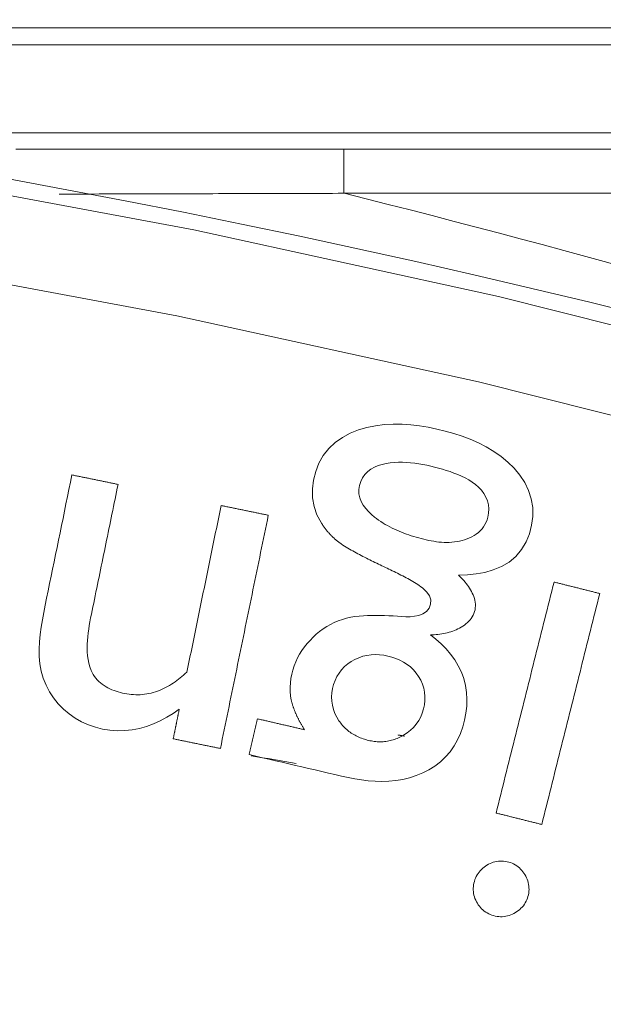
# Model space of a CAD drawing. Units: millimetres. Extents: x 63 to 778, y 22 to 1120.
# Drawn here: x 480 to 487, y 264 to 276 of the extents above; entities that cross this region are included whole.
import ezdxf

# ---------------------------------------------------------------- set-up
doc = ezdxf.new("R2010")
doc.units = ezdxf.units.MM
doc.header["$LTSCALE"] = 12
doc.layers.add('1', color=7, linetype='Continuous')

msp = doc.modelspace()

# ---------------------------------------------------------------- linework, layer by layer
at = {"layer": '1', "linetype": 'Continuous', "lineweight": 9}
for p, q in [((475.07977, 275.5518), (557.24054, 275.5518)), ((468.1748, 275.35979), (557.161, 275.35979)), ((477.12507, 274.35979), (561.51958, 274.35979)), ((501.8771, 274.17635), (484.09768, 274.17635)), ((484.0976, 273.67643), (501.8771, 273.67643))]:
    msp.add_line(p, q, dxfattribs=at)
for points in [[(454.51293, 275.34382), (458.01048, 275.46573), (461.50465, 275.47852), (464.99545, 275.38256), (468.48288, 275.17785), (471.96693, 274.86413), (475.44757, 274.4408), (478.92479, 273.9069), (482.39855, 273.26118), (485.85037, 272.50633), (489.26192, 271.64707), (492.63363, 270.68462), (495.96585, 269.61985), (499.25878, 268.45333), (502.51254, 267.18532), (505.72712, 265.81578), (508.90238, 264.3444), (512.03808, 262.77054), (515.13386, 261.09326), (518.18858, 259.31169), (521.18285, 257.43648), (524.10825, 255.47364), (526.96528, 253.4238)], [(526.36493, 252.62661), (523.53386, 254.65799), (520.63505, 256.60316), (517.66799, 258.46149), (514.64101, 260.22707), (511.57334, 261.88932), (508.46611, 263.44908), (505.31969, 264.90732), (502.13432, 266.26464), (498.91012, 267.52138), (495.64711, 268.67758), (492.34518, 269.73296), (489.00413, 270.68697), (485.62361, 271.53875), (482.20318, 272.2871), (478.76091, 272.92735), (475.31521, 273.4568), (471.86611, 273.87671), (468.41365, 274.18802), (464.95783, 274.39131), (461.49867, 274.48688), (458.03617, 274.4747), (454.57032, 274.35442)], [(484.09768, 274.17635), (483.98147, 274.17635), (483.86527, 274.17635), (483.74906, 274.17635), (483.63286, 274.17636), (483.51665, 274.17636), (483.40045, 274.17636), (483.28424, 274.17636), (483.16804, 274.17637), (483.05183, 274.17637), (482.93563, 274.17637), (482.81943, 274.17638), (482.70322, 274.17638), (482.58702, 274.17639), (482.47081, 274.17639), (482.35461, 274.1764), (482.23841, 274.1764), (482.1222, 274.17641), (482.006, 274.17641), (481.88979, 274.17642), (481.77359, 274.17642), (481.65739, 274.17643), (481.54118, 274.17644), (481.42498, 274.17645), (481.30878, 274.17645), (481.19258, 274.17646), (481.07637, 274.17647), (480.96017, 274.17648), (480.84397, 274.17649), (480.72776, 274.17649), (480.61156, 274.1765), (480.49536, 274.17651), (480.37916, 274.17652)], [(484.09768, 274.17635), (484.09768, 274.17582), (484.09767, 274.17479), (484.09767, 274.17328), (484.09767, 274.17129), (484.09767, 274.16882), (484.09766, 274.16589), (484.09766, 274.1625), (484.09766, 274.15866), (484.09766, 274.15435), (484.09766, 274.14959), (484.09765, 274.14437), (484.09765, 274.13869), (484.09765, 274.13255), (484.09765, 274.12594), (484.09764, 274.11885), (484.09764, 274.11128), (484.09764, 274.10322), (484.09764, 274.09483), (484.09764, 274.08611), (484.09763, 274.07703), (484.09763, 274.06759), (484.09763, 274.0578), (484.09763, 274.04765), (484.09763, 274.03714), (484.09763, 274.02627), (484.09762, 274.01505), (484.09762, 274.00347), (484.09762, 273.99152), (484.09762, 273.97925), (484.09762, 273.96673), (484.09762, 273.95397), (484.09762, 273.94099), (484.09761, 273.92777), (484.09761, 273.91432), (484.09761, 273.90064), (484.09761, 273.88673), (484.09761, 273.87259), (484.09761, 273.85821), (484.09761, 273.84359), (484.09761, 273.82881), (484.09761, 273.81393), (484.09761, 273.79897), (484.09761, 273.78393), (484.0976, 273.76882), (484.0976, 273.75362), (484.0976, 273.73834), (484.0976, 273.72299), (484.0976, 273.70755), (484.0976, 273.69203), (484.0976, 273.67643)], [(480.87039, 273.66701), (480.93496, 273.66718), (480.99953, 273.66734), (481.0641, 273.66751), (481.12867, 273.66768), (481.19323, 273.66784), (481.2578, 273.66801), (481.32237, 273.66818), (481.38694, 273.66835), (481.45151, 273.66852), (481.51607, 273.66869), (481.58064, 273.66886), (481.64521, 273.66903), (481.70978, 273.6692), (481.77435, 273.66937), (481.83891, 273.66954), (481.90348, 273.66971), (481.96805, 273.66988), (482.03262, 273.67006), (482.09719, 273.67023), (482.16175, 273.6704), (482.22632, 273.67058), (482.29089, 273.67075), (482.35546, 273.67093), (482.42003, 273.6711), (482.4846, 273.67128), (482.54916, 273.67145), (482.61373, 273.67163), (482.6783, 273.67181), (482.74287, 273.67199), (482.80744, 273.67216), (482.87201, 273.67234), (482.93658, 273.67252), (483.00114, 273.6727), (483.06571, 273.67288), (483.13028, 273.67306), (483.19485, 273.67324), (483.25942, 273.67342), (483.32399, 273.6736), (483.38856, 273.67379), (483.45313, 273.67397), (483.51769, 273.67415), (483.58226, 273.67434), (483.64683, 273.67452), (483.7114, 273.6747), (483.77597, 273.67489), (483.84054, 273.67507), (483.90511, 273.67526), (483.96968, 273.67545), (484.03425, 273.67563), (484.09882, 273.67582)], [(484.09882, 273.67582), (484.09879, 273.67583), (484.09876, 273.67583), (484.09873, 273.67584), (484.09871, 273.67585), (484.09868, 273.67586), (484.09865, 273.67586), (484.09863, 273.67587), (484.0986, 273.67588), (484.09857, 273.67589), (484.09854, 273.67589), (484.09852, 273.6759), (484.09849, 273.67591), (484.09846, 273.67592), (484.09844, 273.67592), (484.09841, 273.67593), (484.09838, 273.67594), (484.09836, 273.67595), (484.09833, 273.67596), (484.0983, 273.67597), (484.09827, 273.67598), (484.09825, 273.67598), (484.09822, 273.67599), (484.0982, 273.676), (484.09817, 273.67601), (484.09814, 273.67602), (484.09812, 273.67603), (484.09809, 273.67604), (484.09806, 273.67605), (484.09804, 273.67606), (484.09801, 273.67607), (484.09799, 273.67609), (484.09796, 273.6761), (484.09793, 273.67611), (484.09791, 273.67612), (484.09788, 273.67613), (484.09786, 273.67615), (484.09783, 273.67616), (484.09781, 273.67618), (484.09779, 273.67619), (484.09776, 273.67621), (484.09774, 273.67622), (484.09772, 273.67624), (484.0977, 273.67626), (484.09768, 273.67628), (484.09766, 273.6763), (484.09764, 273.67632), (484.09762, 273.67635), (484.09761, 273.67637), (484.09761, 273.6764), (484.0976, 273.67643)], [(485.39786, 269.34812), (485.49772, 269.3512), (485.59647, 269.36082), (485.69389, 269.37824), (485.78969, 269.40519), (485.88283, 269.44384), (485.96908, 269.49502), (486.04642, 269.55989), (486.11096, 269.63637), (486.1622, 269.72323), (486.19951, 269.81625), (486.22455, 269.91348), (486.23754, 270.0132), (486.23678, 270.11298), (486.22103, 270.2125), (486.19056, 270.30785), (486.14653, 270.39805), (486.09108, 270.48192), (486.02703, 270.55855), (485.95565, 270.62897), (485.87818, 270.69299), (485.79646, 270.75014), (485.71096, 270.80111), (485.62209, 270.84653), (485.53022, 270.88689), (485.43672, 270.92226), (485.34217, 270.9531), (485.24668, 270.97992), (485.15036, 271.00315), (485.05323, 271.02292), (484.95522, 271.03888), (484.8562, 271.05053), (484.75609, 271.05725), (484.65594, 271.05832), (484.55623, 271.05309), (484.45699, 271.04082), (484.35848, 271.02069), (484.26261, 270.99231), (484.17002, 270.95523), (484.08122, 270.90817), (483.99918, 270.85058), (483.92611, 270.78213), (483.8639, 270.70309), (483.8147, 270.61622), (483.77803, 270.52242), (483.75366, 270.42514), (483.74129, 270.32522), (483.7429, 270.22508), (483.75994, 270.12619), (483.79267, 270.03118), (483.83977, 269.94244)], [(484.44423, 270.00556), (484.40886, 270.03573), (484.37561, 270.06791), (484.34495, 270.10254), (484.31748, 270.14018), (484.29457, 270.18076), (484.27762, 270.22417), (484.26806, 270.2697), (484.26681, 270.31603), (484.2739, 270.36224), (484.28781, 270.4068), (484.308, 270.44875), (484.33448, 270.48679), (484.36705, 270.5203), (484.40417, 270.54827), (484.44494, 270.5711), (484.4877, 270.58897), (484.53196, 270.60274), (484.57743, 270.61302), (484.62327, 270.6201), (484.66924, 270.62441), (484.71532, 270.6263), (484.7615, 270.62606), (484.80778, 270.62394), (484.85402, 270.62015), (484.90001, 270.61488), (484.94566, 270.60832), (484.991, 270.60059), (485.03606, 270.59181), (485.08089, 270.58208), (485.12549, 270.5715), (485.16989, 270.56011), (485.21406, 270.54783), (485.25797, 270.53455), (485.30159, 270.52016), (485.34489, 270.50452), (485.38782, 270.48745), (485.43034, 270.4687), (485.4721, 270.44814), (485.51273, 270.42557), (485.55203, 270.40066), (485.58957, 270.37309), (485.62452, 270.34277), (485.65633, 270.30931), (485.6844, 270.27214), (485.70738, 270.23168), (485.7243, 270.18842), (485.73463, 270.14288), (485.73821, 270.09664), (485.73556, 270.04995), (485.72742, 270.00384)], [(481.01568, 270.483), (480.99883, 270.40089), (480.98197, 270.31879), (480.96511, 270.23669), (480.94825, 270.15459), (480.9314, 270.07249), (480.91454, 269.99038), (480.89768, 269.90828), (480.88083, 269.82618), (480.86397, 269.74408), (480.84711, 269.66198), (480.83025, 269.57987), (480.8134, 269.49777), (480.79654, 269.41567), (480.77968, 269.33357), (480.76282, 269.25146), (480.74597, 269.16936), (480.72911, 269.08726), (480.71225, 269.00516), (480.69566, 268.92303), (480.68064, 268.84071), (480.66765, 268.75816), (480.65705, 268.67533), (480.64931, 268.59217), (480.64512, 268.5086), (480.6455, 268.4245), (480.65197, 268.34005), (480.66655, 268.25739), (480.69041, 268.17712), (480.72199, 268.09884), (480.76106, 268.02416), (480.80707, 267.95419), (480.8599, 267.88884), (480.91903, 267.82835), (480.98289, 267.77376), (481.05141, 267.72527), (481.12477, 267.68321), (481.20153, 267.64859), (481.28077, 267.62152), (481.36239, 267.60163), (481.44593, 267.58859), (481.52971, 267.58271), (481.61348, 267.58412), (481.69725, 267.59289), (481.78021, 267.6089), (481.861, 267.63156), (481.93975, 267.66045), (482.01657, 267.69516), (482.0911, 267.73503), (482.16293, 267.77928), (482.23231, 267.8275)], [(481.5386, 270.37563), (481.52814, 270.37778), (481.51768, 270.37993), (481.50722, 270.38207), (481.49677, 270.38422), (481.48631, 270.38637), (481.47585, 270.38851), (481.46539, 270.39066), (481.45493, 270.39281), (481.44447, 270.39496), (481.43402, 270.3971), (481.42356, 270.39925), (481.4131, 270.4014), (481.40264, 270.40355), (481.39218, 270.40569), (481.38172, 270.40784), (481.37127, 270.40999), (481.36081, 270.41214), (481.35035, 270.41428), (481.33989, 270.41643), (481.32943, 270.41858), (481.31897, 270.42072), (481.30852, 270.42287), (481.29806, 270.42502), (481.2876, 270.42717), (481.27714, 270.42931), (481.26668, 270.43146), (481.25622, 270.43361), (481.24577, 270.43576), (481.23531, 270.4379), (481.22485, 270.44005), (481.21439, 270.4422), (481.20393, 270.44434), (481.19347, 270.44649), (481.18302, 270.44864), (481.17256, 270.45079), (481.1621, 270.45293), (481.15164, 270.45508), (481.14118, 270.45723), (481.13072, 270.45938), (481.12027, 270.46152), (481.10981, 270.46367), (481.09935, 270.46582), (481.08889, 270.46796), (481.07843, 270.47011), (481.06797, 270.47226), (481.05752, 270.47441), (481.04706, 270.47655), (481.0366, 270.4787), (481.02614, 270.48085), (481.01568, 270.483)], [(481.23446, 268.26497), (481.2187, 268.30582), (481.20701, 268.34748), (481.19865, 268.38981), (481.19308, 268.43271), (481.1899, 268.47608), (481.18879, 268.5197), (481.18945, 268.56307), (481.19164, 268.60619), (481.19516, 268.64909), (481.19982, 268.6918), (481.2055, 268.73435), (481.21209, 268.77675), (481.21951, 268.81902), (481.22766, 268.86117), (481.23628, 268.90324), (481.24493, 268.9453), (481.25356, 268.98737), (481.2622, 269.02944), (481.27084, 269.07151), (481.27948, 269.11358), (481.28811, 269.15565), (481.29675, 269.19771), (481.30539, 269.23978), (481.31403, 269.28185), (481.32266, 269.32392), (481.3313, 269.36599), (481.33994, 269.40806), (481.34858, 269.45013), (481.35721, 269.49219), (481.36585, 269.53426), (481.37449, 269.57633), (481.38313, 269.6184), (481.39176, 269.66047), (481.4004, 269.70254), (481.40904, 269.7446), (481.41767, 269.78667), (481.42631, 269.82874), (481.43495, 269.87081), (481.44359, 269.91288), (481.45222, 269.95495), (481.46086, 269.99701), (481.4695, 270.03908), (481.47814, 270.08115), (481.48677, 270.12322), (481.49541, 270.16529), (481.50405, 270.20736), (481.51269, 270.24943), (481.52132, 270.29149), (481.52996, 270.33356), (481.5386, 270.37563)], [(482.70627, 270.13589), (482.69851, 270.09811), (482.69075, 270.06033), (482.683, 270.02255), (482.67524, 269.98477), (482.66748, 269.94699), (482.65973, 269.90921), (482.65197, 269.87143), (482.64421, 269.83365), (482.63646, 269.79587), (482.6287, 269.75809), (482.62094, 269.72031), (482.61319, 269.68253), (482.60543, 269.64475), (482.59767, 269.60697), (482.58992, 269.56919), (482.58216, 269.53141), (482.5744, 269.49364), (482.56664, 269.45586), (482.55889, 269.41808), (482.55113, 269.3803), (482.54337, 269.34252), (482.53562, 269.30474), (482.52786, 269.26696), (482.5201, 269.22918), (482.51235, 269.1914), (482.50459, 269.15362), (482.49683, 269.11584), (482.48908, 269.07806), (482.48132, 269.04028), (482.47356, 269.0025), (482.46581, 268.96472), (482.45805, 268.92694), (482.45029, 268.88916), (482.44254, 268.85139), (482.43478, 268.81361), (482.42702, 268.77583), (482.41926, 268.73805), (482.41151, 268.70027), (482.40375, 268.66249), (482.39599, 268.62471), (482.38824, 268.58693), (482.38048, 268.54915), (482.37272, 268.51137), (482.36497, 268.47359), (482.35721, 268.43581), (482.34945, 268.39803), (482.3417, 268.36025), (482.33394, 268.32247), (482.32618, 268.28469), (482.31843, 268.24691)], [(483.24105, 270.02609), (483.23035, 270.02828), (483.21965, 270.03048), (483.20896, 270.03267), (483.19826, 270.03487), (483.18757, 270.03707), (483.17687, 270.03926), (483.16618, 270.04146), (483.15548, 270.04365), (483.14479, 270.04585), (483.13409, 270.04805), (483.12339, 270.05024), (483.1127, 270.05244), (483.102, 270.05463), (483.09131, 270.05683), (483.08061, 270.05903), (483.06992, 270.06122), (483.05922, 270.06342), (483.04853, 270.06561), (483.03783, 270.06781), (483.02713, 270.07001), (483.01644, 270.0722), (483.00574, 270.0744), (482.99505, 270.07659), (482.98435, 270.07879), (482.97366, 270.08099), (482.96296, 270.08318), (482.95227, 270.08538), (482.94157, 270.08757), (482.93087, 270.08977), (482.92018, 270.09197), (482.90948, 270.09416), (482.89879, 270.09636), (482.88809, 270.09855), (482.8774, 270.10075), (482.8667, 270.10295), (482.85601, 270.10514), (482.84531, 270.10734), (482.83461, 270.10953), (482.82392, 270.11173), (482.81322, 270.11393), (482.80253, 270.11612), (482.79183, 270.11832), (482.78114, 270.12051), (482.77044, 270.12271), (482.75975, 270.12491), (482.74905, 270.1271), (482.73835, 270.1293), (482.72766, 270.13149), (482.71696, 270.13369), (482.70627, 270.13589)], [(482.69802, 267.38131), (482.70888, 267.43421), (482.71974, 267.4871), (482.7306, 267.54), (482.74146, 267.59289), (482.75232, 267.64579), (482.76318, 267.69868), (482.77404, 267.75158), (482.78491, 267.80447), (482.79577, 267.85737), (482.80663, 267.91027), (482.81749, 267.96316), (482.82835, 268.01606), (482.83921, 268.06895), (482.85007, 268.12185), (482.86093, 268.17474), (482.87179, 268.22764), (482.88265, 268.28053), (482.89351, 268.33343), (482.90437, 268.38632), (482.91523, 268.43922), (482.92609, 268.49212), (482.93695, 268.54501), (482.94781, 268.59791), (482.95867, 268.6508), (482.96953, 268.7037), (482.98039, 268.75659), (482.99125, 268.80949), (483.00211, 268.86238), (483.01298, 268.91528), (483.02384, 268.96818), (483.0347, 269.02107), (483.04556, 269.07397), (483.05642, 269.12686), (483.06728, 269.17976), (483.07814, 269.23265), (483.089, 269.28555), (483.09986, 269.33844), (483.11072, 269.39134), (483.12158, 269.44423), (483.13244, 269.49713), (483.1433, 269.55003), (483.15416, 269.60292), (483.16502, 269.65582), (483.17588, 269.70871), (483.18674, 269.76161), (483.1976, 269.8145), (483.20846, 269.8674), (483.21932, 269.92029), (483.23019, 269.97319), (483.24105, 270.02609)], [(483.83977, 269.94244), (483.84307, 269.93711), (483.84641, 269.9318), (483.84978, 269.92651), (483.8532, 269.92125), (483.85665, 269.91602), (483.86014, 269.91081), (483.86367, 269.90563), (483.86723, 269.90048), (483.87084, 269.89535), (483.87448, 269.89025), (483.87816, 269.88518), (483.88188, 269.88014), (483.88564, 269.87513), (483.88943, 269.87014), (483.89327, 269.86518), (483.89714, 269.86026), (483.90105, 269.85536), (483.90499, 269.85049), (483.90898, 269.84566), (483.913, 269.84085), (483.91706, 269.83608), (483.92116, 269.83133), (483.92529, 269.82662), (483.92946, 269.82194), (483.93367, 269.8173), (483.93792, 269.81268), (483.9422, 269.80811), (483.94651, 269.80357), (483.95086, 269.79906), (483.95524, 269.7946), (483.95965, 269.79017), (483.9641, 269.78577), (483.96858, 269.78141), (483.97309, 269.77709), (483.97764, 269.77281), (483.98222, 269.76856), (483.98683, 269.76435), (483.99148, 269.76017), (483.99616, 269.75603), (484.00087, 269.75193), (484.00562, 269.74786), (484.01039, 269.74384), (484.0152, 269.73984), (484.02004, 269.73589), (484.02492, 269.73197), (484.02983, 269.72809), (484.03477, 269.72424), (484.03974, 269.72043), (484.04474, 269.71666), (484.04978, 269.71292)], [(485.72742, 270.00384), (485.71951, 269.97523), (485.70921, 269.9476), (485.69639, 269.921), (485.68094, 269.89555), (485.66321, 269.87188), (485.64339, 269.85007), (485.62159, 269.83006), (485.59805, 269.81187), (485.57337, 269.79571), (485.54769, 269.78135), (485.52112, 269.76862), (485.49372, 269.75735), (485.46577, 269.74753), (485.43753, 269.73921), (485.409, 269.73233), (485.38022, 269.72683), (485.35118, 269.72267), (485.3219, 269.71978), (485.29239, 269.71811), (485.26282, 269.7176), (485.23339, 269.7182), (485.2041, 269.71981), (485.17493, 269.72238), (485.14589, 269.72583), (485.11696, 269.73012), (485.08814, 269.73518), (485.05941, 269.74097), (485.03078, 269.74744), (485.0022, 269.75434), (484.97368, 269.76159), (484.94527, 269.7692), (484.917, 269.77717), (484.88889, 269.78552), (484.86093, 269.79426), (484.83315, 269.80341), (484.80553, 269.81299), (484.7781, 269.82302), (484.75085, 269.83351), (484.7238, 269.8445), (484.69696, 269.85599), (484.67033, 269.86803), (484.64394, 269.88065), (484.61779, 269.89387), (484.5919, 269.90772), (484.56628, 269.92224), (484.54095, 269.93748), (484.51601, 269.95343), (484.49156, 269.97006), (484.46763, 269.98743), (484.44423, 270.00556)], [(484.04978, 269.71292), (484.06757, 269.70011), (484.08571, 269.6879), (484.10408, 269.67611), (484.12264, 269.66465), (484.14134, 269.65345), (484.16016, 269.64247), (484.17908, 269.63165), (484.19809, 269.62099), (484.21717, 269.61046), (484.23632, 269.60005), (484.25553, 269.58975), (484.27479, 269.57955), (484.29409, 269.56942), (484.31344, 269.55936), (484.33283, 269.54938), (484.35225, 269.53946), (484.37171, 269.5296), (484.3912, 269.5198), (484.41072, 269.51005), (484.43026, 269.50034), (484.44982, 269.49068), (484.46941, 269.48107), (484.48901, 269.47149), (484.50863, 269.46195), (484.52827, 269.45246), (484.54793, 269.44299), (484.56761, 269.43356), (484.58729, 269.42416), (484.607, 269.41479), (484.62672, 269.40546), (484.64643, 269.3961), (484.66611, 269.38668), (484.68575, 269.37716), (484.70533, 269.36755), (484.72486, 269.35783), (484.74433, 269.348), (484.76372, 269.33805), (484.78304, 269.32798), (484.80228, 269.31777), (484.82142, 269.3074), (484.84046, 269.29687), (484.85938, 269.28613), (484.87818, 269.27518), (484.89683, 269.264), (484.91532, 269.25254), (484.93361, 269.24076), (484.95166, 269.22859), (484.96945, 269.21596), (484.98687, 269.20274), (485.00382, 269.18872)], [(485.07777, 268.66988), (485.0993, 268.6705), (485.12075, 268.67155), (485.14214, 268.67305), (485.16344, 268.67504), (485.18467, 268.67753), (485.20581, 268.68054), (485.22686, 268.6841), (485.24782, 268.68824), (485.26867, 268.693), (485.28943, 268.6984), (485.31007, 268.7045), (485.33059, 268.71132), (485.35084, 268.71888), (485.37074, 268.72716), (485.39025, 268.73619), (485.40938, 268.74601), (485.42811, 268.75663), (485.44642, 268.76811), (485.46419, 268.7805), (485.48121, 268.79375), (485.49737, 268.80791), (485.51262, 268.82304), (485.52687, 268.83923), (485.54, 268.85652), (485.55173, 268.87466), (485.56195, 268.89356), (485.57066, 268.91325), (485.57784, 268.93372), (485.58337, 268.95462), (485.58701, 268.97575), (485.58861, 268.99712), (485.58823, 269.01873), (485.58597, 269.04033), (485.58203, 269.06152), (485.57659, 269.08233), (485.5698, 269.10278), (485.56179, 269.12291), (485.55275, 269.14258), (485.54286, 269.16171), (485.53222, 269.18036), (485.52091, 269.19858), (485.50899, 269.21642), (485.49653, 269.23391), (485.48356, 269.25108), (485.47014, 269.26796), (485.45632, 269.28455), (485.44214, 269.30085), (485.42766, 269.31686), (485.4129, 269.33261), (485.39786, 269.34812)], [(486.47876, 269.26863), (486.46563, 269.21626), (486.45249, 269.16388), (486.43935, 269.1115), (486.42621, 269.05913), (486.41308, 269.00675), (486.39994, 268.95437), (486.3868, 268.902), (486.37366, 268.84962), (486.36052, 268.79724), (486.34739, 268.74487), (486.33425, 268.69249), (486.32111, 268.64012), (486.30797, 268.58774), (486.29484, 268.53536), (486.2817, 268.48299), (486.26856, 268.43061), (486.25542, 268.37823), (486.24229, 268.32586), (486.22915, 268.27348), (486.21601, 268.2211), (486.20287, 268.16873), (486.18973, 268.11635), (486.1766, 268.06398), (486.16346, 268.0116), (486.15032, 267.95922), (486.13718, 267.90685), (486.12405, 267.85447), (486.11091, 267.80209), (486.09777, 267.74972), (486.08463, 267.69734), (486.07149, 267.64496), (486.05836, 267.59259), (486.04522, 267.54021), (486.03208, 267.48784), (486.01894, 267.43546), (486.00581, 267.38308), (485.99267, 267.33071), (485.97953, 267.27833), (485.96639, 267.22595), (485.95325, 267.17358), (485.94012, 267.1212), (485.92698, 267.06882), (485.91384, 267.01645), (485.9007, 266.96407), (485.88757, 266.9117), (485.87443, 266.85932), (485.86129, 266.80694), (485.84815, 266.75457), (485.83502, 266.70219), (485.82188, 266.64981)], [(486.99655, 269.13875), (486.98619, 269.14135), (486.97584, 269.14395), (486.96548, 269.14655), (486.95513, 269.14914), (486.94477, 269.15174), (486.93442, 269.15434), (486.92406, 269.15694), (486.9137, 269.15953), (486.90335, 269.16213), (486.89299, 269.16473), (486.88264, 269.16733), (486.87228, 269.16992), (486.86193, 269.17252), (486.85157, 269.17512), (486.84121, 269.17772), (486.83086, 269.18031), (486.8205, 269.18291), (486.81015, 269.18551), (486.79979, 269.18811), (486.78944, 269.1907), (486.77908, 269.1933), (486.76872, 269.1959), (486.75837, 269.1985), (486.74801, 269.2011), (486.73766, 269.20369), (486.7273, 269.20629), (486.71695, 269.20889), (486.70659, 269.21149), (486.69623, 269.21408), (486.68588, 269.21668), (486.67552, 269.21928), (486.66517, 269.22188), (486.65481, 269.22447), (486.64446, 269.22707), (486.6341, 269.22967), (486.62374, 269.23227), (486.61339, 269.23486), (486.60303, 269.23746), (486.59268, 269.24006), (486.58232, 269.24266), (486.57197, 269.24525), (486.56161, 269.24785), (486.55125, 269.25045), (486.5409, 269.25305), (486.53054, 269.25564), (486.52019, 269.25824), (486.50983, 269.26084), (486.49948, 269.26344), (486.48912, 269.26603), (486.47876, 269.26863)], [(485.00382, 269.18872), (485.0382, 269.15377), (485.06579, 269.11313), (485.08147, 269.06664), (485.08044, 269.01772), (485.06366, 268.97154), (485.03294, 268.93344), (484.99188, 268.90639), (484.94598, 268.88944), (484.89783, 268.87976), (484.8494, 268.87529), (484.80098, 268.87455), (484.75258, 268.87659), (484.70418, 268.88022), (484.65578, 268.88348), (484.6074, 268.88616), (484.55905, 268.88821), (484.51075, 268.88957), (484.46252, 268.89013), (484.41436, 268.8898), (484.36628, 268.88847), (484.31829, 268.88595), (484.2704, 268.88206), (484.22265, 268.87654), (484.17505, 268.86901), (484.12765, 268.85896), (484.0805, 268.84563), (484.0339, 268.82912), (483.98874, 268.80989), (483.94506, 268.78804), (483.90285, 268.76362), (483.86205, 268.73669), (483.82264, 268.70732), (483.78468, 268.67567), (483.74855, 268.64227), (483.7142, 268.6073), (483.68159, 268.57077), (483.65085, 268.53257), (483.62213, 268.49258), (483.59565, 268.45078), (483.57192, 268.40769), (483.55108, 268.36341), (483.53319, 268.31789), (483.5183, 268.27112), (483.50647, 268.2231), (483.4975, 268.17454), (483.49148, 268.12582), (483.48861, 268.07694), (483.48913, 268.02788), (483.49333, 267.97861), (483.50147, 267.92947)], [(486.33966, 266.51994), (486.3528, 266.57231), (486.36594, 266.62469), (486.37908, 266.67706), (486.39221, 266.72944), (486.40535, 266.78182), (486.41849, 266.83419), (486.43163, 266.88657), (486.44476, 266.93895), (486.4579, 266.99132), (486.47104, 267.0437), (486.48418, 267.09608), (486.49732, 267.14845), (486.51045, 267.20083), (486.52359, 267.2532), (486.53673, 267.30558), (486.54987, 267.35796), (486.563, 267.41033), (486.57614, 267.46271), (486.58928, 267.51509), (486.60242, 267.56746), (486.61556, 267.61984), (486.62869, 267.67222), (486.64183, 267.72459), (486.65497, 267.77697), (486.66811, 267.82934), (486.68124, 267.88172), (486.69438, 267.9341), (486.70752, 267.98647), (486.72066, 268.03885), (486.73379, 268.09123), (486.74693, 268.1436), (486.76007, 268.19598), (486.77321, 268.24836), (486.78635, 268.30073), (486.79948, 268.35311), (486.81262, 268.40548), (486.82576, 268.45786), (486.8389, 268.51024), (486.85203, 268.56261), (486.86517, 268.61499), (486.87831, 268.66737), (486.89145, 268.71974), (486.90459, 268.77212), (486.91772, 268.8245), (486.93086, 268.87687), (486.944, 268.92925), (486.95714, 268.98162), (486.97027, 269.034), (486.98341, 269.08638), (486.99655, 269.13875)], [(483.02363, 267.31155), (483.09847, 267.29419), (483.1733, 267.27682), (483.24814, 267.25946), (483.32298, 267.24209), (483.39782, 267.22472), (483.47265, 267.20736), (483.54749, 267.18999), (483.62233, 267.17263), (483.69717, 267.15526), (483.772, 267.1379), (483.84684, 267.12053), (483.92168, 267.10316), (483.99651, 267.0858), (484.07135, 267.06843), (484.14625, 267.05139), (484.22156, 267.03663), (484.29737, 267.02465), (484.37373, 267.01577), (484.45072, 267.01029), (484.52839, 267.0086), (484.60683, 267.01119), (484.68604, 267.01863), (484.7645, 267.03128), (484.84158, 267.04946), (484.9172, 267.0735), (484.99108, 267.1037), (485.06168, 267.1397), (485.12849, 267.18165), (485.19126, 267.22999), (485.24933, 267.28488), (485.30098, 267.34489), (485.34618, 267.40961), (485.38516, 267.47888), (485.41778, 267.55166), (485.44403, 267.6263), (485.46459, 267.70257), (485.47984, 267.78037), (485.48921, 267.8596), (485.49193, 267.9388), (485.48751, 268.01771), (485.47546, 268.09632), (485.45562, 268.17347), (485.42839, 268.24761), (485.39406, 268.3188), (485.35291, 268.38706), (485.30619, 268.45126), (485.25485, 268.51123), (485.19938, 268.56745), (485.14018, 268.62027), (485.07777, 268.66988)], [(484.04156, 267.69567), (484.01636, 267.73651), (483.99523, 267.77925), (483.9785, 267.82407), (483.9666, 267.8707), (483.95994, 267.91789), (483.95835, 267.96553), (483.96164, 268.01352), (483.96937, 268.06083), (483.98113, 268.10721), (483.99713, 268.15259), (484.01745, 268.19596), (484.04209, 268.23678), (484.07123, 268.27494), (484.10436, 268.30967), (484.14076, 268.34052), (484.18024, 268.36772), (484.22217, 268.39124), (484.26577, 268.41078), (484.31109, 268.42621), (484.35794, 268.43729), (484.40525, 268.44384), (484.45287, 268.44604), (484.50078, 268.44413), (484.54844, 268.43841), (484.59523, 268.42931), (484.64121, 268.41722), (484.68636, 268.40198), (484.73058, 268.38321), (484.773, 268.36085), (484.81301, 268.33494), (484.8505, 268.30533), (484.88524, 268.27197), (484.91639, 268.23571), (484.944, 268.19686), (484.968, 268.15538), (484.98771, 268.11155), (485.00238, 268.06635), (485.01192, 268.01978), (485.01625, 267.97188), (485.01544, 267.9239), (485.0099, 267.87635), (485.0001, 267.82923), (484.98622, 267.78338), (484.96811, 267.73933), (484.94548, 267.69718), (484.91831, 267.65742), (484.88734, 267.62111), (484.85279, 267.5882), (484.81486, 267.55857), (484.77428, 267.53242)], [(482.31843, 268.24691), (482.30002, 268.2298), (482.28135, 268.21309), (482.2624, 268.19679), (482.24317, 268.18093), (482.22363, 268.16553), (482.20378, 268.15059), (482.18362, 268.13613), (482.16312, 268.12217), (482.14227, 268.10875), (482.12106, 268.09587), (482.09947, 268.08356), (482.07748, 268.07185), (482.05508, 268.06077), (482.03224, 268.05034), (482.00894, 268.04059), (481.98528, 268.03161), (481.96143, 268.02348), (481.93739, 268.01622), (481.91317, 268.00984), (481.88876, 268.00435), (481.86416, 267.99977), (481.83936, 267.9961), (481.81436, 267.99336), (481.78916, 267.99155), (481.76384, 267.99071), (481.7386, 267.99082), (481.71348, 267.99187), (481.68847, 267.99383), (481.66358, 267.99669), (481.63881, 268.00042), (481.61414, 268.005), (481.58957, 268.01033), (481.56508, 268.01635), (481.54071, 268.02311), (481.51663, 268.03063), (481.49289, 268.03894), (481.46952, 268.04811), (481.44656, 268.0582), (481.42403, 268.06928), (481.40198, 268.08145), (481.38044, 268.09479), (481.35967, 268.10927), (481.33988, 268.12483), (481.32111, 268.14152), (481.30341, 268.1594), (481.28683, 268.17852), (481.27153, 268.1988), (481.2577, 268.21998), (481.24535, 268.24204), (481.23446, 268.26497)], [(483.50147, 267.92947), (483.50309, 267.92228), (483.50479, 267.91511), (483.50657, 267.90797), (483.50843, 267.90085), (483.51037, 267.89376), (483.51238, 267.88669), (483.51446, 267.87964), (483.51661, 267.87261), (483.51883, 267.8656), (483.52112, 267.85862), (483.52346, 267.85165), (483.52587, 267.8447), (483.52834, 267.83777), (483.53087, 267.83086), (483.53345, 267.82396), (483.53608, 267.81709), (483.53877, 267.81024), (483.54151, 267.80341), (483.54431, 267.7966), (483.54715, 267.7898), (483.55003, 267.78303), (483.55297, 267.77628), (483.55594, 267.76955), (483.55896, 267.76283), (483.56203, 267.75614), (483.56513, 267.74947), (483.56827, 267.74282), (483.57145, 267.73618), (483.57467, 267.72956), (483.57793, 267.72296), (483.58123, 267.71637), (483.58456, 267.70981), (483.58792, 267.70326), (483.59132, 267.69673), (483.59476, 267.69022), (483.59822, 267.68372), (483.60172, 267.67724), (483.60524, 267.67079), (483.6088, 267.66434), (483.61238, 267.65792), (483.61599, 267.65151), (483.61963, 267.64512), (483.6233, 267.63874), (483.627, 267.63237), (483.63072, 267.62603), (483.63447, 267.61969), (483.63825, 267.61338), (483.64205, 267.60707), (483.64588, 267.60078), (483.64973, 267.59451)], [(482.23231, 267.8275), (482.23093, 267.82077), (482.22955, 267.81405), (482.22817, 267.80732), (482.22679, 267.80059), (482.22541, 267.79386), (482.22402, 267.78714), (482.22264, 267.78041), (482.22126, 267.77368), (482.21988, 267.76695), (482.2185, 267.76022), (482.21712, 267.7535), (482.21574, 267.74677), (482.21435, 267.74004), (482.21297, 267.73331), (482.21159, 267.72658), (482.21021, 267.71986), (482.20883, 267.71313), (482.20745, 267.7064), (482.20607, 267.69967), (482.20468, 267.69295), (482.2033, 267.68622), (482.20192, 267.67949), (482.20054, 267.67276), (482.19916, 267.66603), (482.19778, 267.65931), (482.1964, 267.65258), (482.19502, 267.64585), (482.19363, 267.63912), (482.19225, 267.6324), (482.19087, 267.62567), (482.18949, 267.61894), (482.18811, 267.61221), (482.18673, 267.60548), (482.18535, 267.59876), (482.18396, 267.59203), (482.18258, 267.5853), (482.1812, 267.57857), (482.17982, 267.57184), (482.17844, 267.56512), (482.17706, 267.55839), (482.17568, 267.55166), (482.17429, 267.54493), (482.17291, 267.53821), (482.17153, 267.53148), (482.17015, 267.52475), (482.16877, 267.51802), (482.16739, 267.51129), (482.16601, 267.50457), (482.16463, 267.49784), (482.16324, 267.49111)], [(483.11793, 267.71791), (483.11604, 267.70978), (483.11415, 267.70166), (483.11227, 267.69353), (483.11038, 267.6854), (483.1085, 267.67728), (483.10661, 267.66915), (483.10472, 267.66102), (483.10284, 267.65289), (483.10095, 267.64477), (483.09907, 267.63664), (483.09718, 267.62851), (483.09529, 267.62039), (483.09341, 267.61226), (483.09152, 267.60413), (483.08964, 267.596), (483.08775, 267.58788), (483.08586, 267.57975), (483.08398, 267.57162), (483.08209, 267.5635), (483.08021, 267.55537), (483.07832, 267.54724), (483.07644, 267.53911), (483.07455, 267.53099), (483.07266, 267.52286), (483.07078, 267.51473), (483.06889, 267.50661), (483.06701, 267.49848), (483.06512, 267.49035), (483.06323, 267.48222), (483.06135, 267.4741), (483.05946, 267.46597), (483.05758, 267.45784), (483.05569, 267.44972), (483.0538, 267.44159), (483.05192, 267.43346), (483.05003, 267.42533), (483.04815, 267.41721), (483.04626, 267.40908), (483.04438, 267.40095), (483.04249, 267.39283), (483.0406, 267.3847), (483.03872, 267.37657), (483.03683, 267.36844), (483.03495, 267.36032), (483.03306, 267.35219), (483.03117, 267.34406), (483.02929, 267.33594), (483.0274, 267.32781), (483.02552, 267.31968), (483.02363, 267.31155)], [(483.64973, 267.59451), (483.63909, 267.59698), (483.62846, 267.59944), (483.61782, 267.60191), (483.60718, 267.60438), (483.59655, 267.60685), (483.58591, 267.60932), (483.57528, 267.61178), (483.56464, 267.61425), (483.554, 267.61672), (483.54337, 267.61919), (483.53273, 267.62166), (483.5221, 267.62412), (483.51146, 267.62659), (483.50082, 267.62906), (483.49019, 267.63153), (483.47955, 267.634), (483.46891, 267.63646), (483.45828, 267.63893), (483.44764, 267.6414), (483.43701, 267.64387), (483.42637, 267.64634), (483.41573, 267.64881), (483.4051, 267.65127), (483.39446, 267.65374), (483.38383, 267.65621), (483.37319, 267.65868), (483.36255, 267.66115), (483.35192, 267.66361), (483.34128, 267.66608), (483.33065, 267.66855), (483.32001, 267.67102), (483.30937, 267.67349), (483.29874, 267.67595), (483.2881, 267.67842), (483.27747, 267.68089), (483.26683, 267.68336), (483.25619, 267.68583), (483.24556, 267.68829), (483.23492, 267.69076), (483.22429, 267.69323), (483.21365, 267.6957), (483.20301, 267.69817), (483.19238, 267.70063), (483.18174, 267.7031), (483.17111, 267.70557), (483.16047, 267.70804), (483.14983, 267.71051), (483.1392, 267.71298), (483.12856, 267.71544), (483.11793, 267.71791)], [(484.77428, 267.53242), (484.75993, 267.52408), (484.74541, 267.51619), (484.73071, 267.50874), (484.71583, 267.50176), (484.70075, 267.49525), (484.68549, 267.48922), (484.67003, 267.48367), (484.65437, 267.47862), (484.63851, 267.47407), (484.62245, 267.47004), (484.60621, 267.46655), (484.58989, 267.4636), (484.57355, 267.46122), (484.5572, 267.45938), (484.54083, 267.4581), (484.52444, 267.45734), (484.50804, 267.45712), (484.49161, 267.45741), (484.47516, 267.45822), (484.45868, 267.45953), (484.4422, 267.46134), (484.42578, 267.46363), (484.40947, 267.46638), (484.3933, 267.46956), (484.37726, 267.47315), (484.36133, 267.47712), (484.34551, 267.48145), (484.32981, 267.48617), (484.31424, 267.49127), (484.29878, 267.49678), (484.28346, 267.50271), (484.26826, 267.50906), (484.25319, 267.51586), (484.23828, 267.52312), (484.22357, 267.53083), (484.20916, 267.53895), (484.19504, 267.54748), (484.18124, 267.55642), (484.16774, 267.56578), (484.15456, 267.57555), (484.14169, 267.58575), (484.12913, 267.59638), (484.1169, 267.60744), (484.10499, 267.61893), (484.09342, 267.63085), (484.08222, 267.64315), (484.07144, 267.65579), (484.06107, 267.66876), (484.05111, 267.68205), (484.04156, 267.69567)], [(482.16324, 267.49111), (482.17394, 267.48891), (482.18464, 267.48672), (482.19533, 267.48452), (482.20603, 267.48233), (482.21672, 267.48013), (482.22742, 267.47793), (482.23811, 267.47574), (482.24881, 267.47354), (482.2595, 267.47135), (482.2702, 267.46915), (482.28089, 267.46695), (482.29159, 267.46476), (482.30229, 267.46256), (482.31298, 267.46037), (482.32368, 267.45817), (482.33437, 267.45597), (482.34507, 267.45378), (482.35576, 267.45158), (482.36646, 267.44939), (482.37715, 267.44719), (482.38785, 267.44499), (482.39855, 267.4428), (482.40924, 267.4406), (482.41994, 267.43841), (482.43063, 267.43621), (482.44133, 267.43401), (482.45202, 267.43182), (482.46272, 267.42962), (482.47341, 267.42743), (482.48411, 267.42523), (482.49481, 267.42303), (482.5055, 267.42084), (482.5162, 267.41864), (482.52689, 267.41645), (482.53759, 267.41425), (482.54828, 267.41205), (482.55898, 267.40986), (482.56967, 267.40766), (482.58037, 267.40547), (482.59107, 267.40327), (482.60176, 267.40107), (482.61246, 267.39888), (482.62315, 267.39668), (482.63385, 267.39449), (482.64454, 267.39229), (482.65524, 267.39009), (482.66593, 267.3879), (482.67663, 267.3857), (482.68733, 267.38351), (482.69802, 267.38131)], [(484.71204, 267.53445), (484.71348, 267.53419), (484.71493, 267.53393), (484.71638, 267.53368), (484.71783, 267.53342), (484.71928, 267.53316), (484.72072, 267.5329), (484.72217, 267.53264), (484.72362, 267.53238), (484.72507, 267.53213), (484.72652, 267.53187), (484.72796, 267.53161), (484.72941, 267.53135), (484.73086, 267.53109), (484.73231, 267.53083), (484.73375, 267.53057), (484.7352, 267.53032), (484.73665, 267.53006), (484.7381, 267.5298), (484.73955, 267.52954), (484.74099, 267.52928), (484.74244, 267.52902), (484.74389, 267.52876), (484.74534, 267.5285), (484.74679, 267.52825), (484.74823, 267.52799), (484.74968, 267.52773), (484.75113, 267.52747), (484.75258, 267.52721), (484.75403, 267.52695), (484.75547, 267.52669), (484.75692, 267.52643), (484.75837, 267.52617), (484.75982, 267.52592), (484.76126, 267.52566), (484.76271, 267.5254), (484.76416, 267.52514), (484.76561, 267.52488), (484.76706, 267.52462), (484.7685, 267.52436), (484.76995, 267.5241), (484.7714, 267.52384), (484.77285, 267.52358), (484.7743, 267.52332), (484.77574, 267.52307), (484.77719, 267.52281), (484.77864, 267.52255), (484.78009, 267.52229), (484.78153, 267.52203), (484.78298, 267.52177), (484.78443, 267.52151)], [(485.82188, 266.64981), (485.83223, 266.64722), (485.84259, 266.64462), (485.85294, 266.64202), (485.8633, 266.63942), (485.87366, 266.63683), (485.88401, 266.63423), (485.89437, 266.63163), (485.90472, 266.62903), (485.91508, 266.62644), (485.92543, 266.62384), (485.93579, 266.62124), (485.94615, 266.61864), (485.9565, 266.61605), (485.96686, 266.61345), (485.97721, 266.61085), (485.98757, 266.60825), (485.99792, 266.60565), (486.00828, 266.60306), (486.01864, 266.60046), (486.02899, 266.59786), (486.03935, 266.59526), (486.0497, 266.59267), (486.06006, 266.59007), (486.07041, 266.58747), (486.08077, 266.58487), (486.09113, 266.58228), (486.10148, 266.57968), (486.11184, 266.57708), (486.12219, 266.57448), (486.13255, 266.57189), (486.1429, 266.56929), (486.15326, 266.56669), (486.16362, 266.56409), (486.17397, 266.5615), (486.18433, 266.5589), (486.19468, 266.5563), (486.20504, 266.5537), (486.21539, 266.55111), (486.22575, 266.54851), (486.23611, 266.54591), (486.24646, 266.54331), (486.25682, 266.54072), (486.26717, 266.53812), (486.27753, 266.53552), (486.28788, 266.53292), (486.29824, 266.53033), (486.3086, 266.52773), (486.31895, 266.52513), (486.32931, 266.52253), (486.33966, 266.51994)], [(485.7189, 266.05833), (485.7021, 266.04766), (485.686, 266.03614), (485.67064, 266.02374), (485.65606, 266.0104), (485.6423, 265.99606), (485.62947, 265.98076), (485.61781, 265.96474), (485.60733, 265.94805), (485.59799, 265.9307), (485.58977, 265.9127), (485.58265, 265.89408), (485.57666, 265.8751), (485.57177, 265.85589), (485.56795, 265.83646), (485.56525, 265.81681), (485.56377, 265.79692), (485.5636, 265.77701), (485.56477, 265.75726), (485.5673, 265.73768), (485.57121, 265.71826), (485.5765, 265.69903), (485.58309, 265.68023), (485.59086, 265.66201), (485.59975, 265.64433), (485.6097, 265.62716), (485.62064, 265.61048), (485.63243, 265.59449), (485.64506, 265.57929), (485.65858, 265.5649), (485.67302, 265.55137), (485.68838, 265.53873), (485.70458, 265.52711), (485.72138, 265.51666), (485.73877, 265.50734), (485.75671, 265.49914), (485.7752, 265.49201), (485.79419, 265.48592), (485.81342, 265.48093), (485.83281, 265.47714), (485.85237, 265.47463), (485.87212, 265.47346), (485.89205, 265.47369), (485.91192, 265.47534), (485.93148, 265.47837), (485.95073, 265.48272), (485.96969, 265.48836), (485.98835, 265.49524), (486.00665, 265.50327), (486.02445, 265.51232), (486.04176, 265.5223)], [(486.04176, 265.5223), (486.05849, 265.53292), (486.07453, 265.54437), (486.08985, 265.55669), (486.10441, 265.56991), (486.11816, 265.58411), (486.13102, 265.59926), (486.14273, 265.61513), (486.15327, 265.63167), (486.16265, 265.64887), (486.17087, 265.66674), (486.17793, 265.68527), (486.18377, 265.70422), (486.18842, 265.7234), (486.19194, 265.74279), (486.19428, 265.76239), (486.19536, 265.78221), (486.19513, 265.80202), (486.19358, 265.82162), (486.19071, 265.84101), (486.18654, 265.86019), (486.18108, 265.87919), (486.17438, 265.89788), (486.16657, 265.91605), (486.15775, 265.93369), (486.14798, 265.95083), (486.13731, 265.96751), (486.12578, 265.98363), (486.11342, 265.999), (486.10025, 266.01352), (486.08624, 266.02715), (486.07134, 266.03987), (486.05548, 266.05163), (486.03874, 266.06234), (486.02138, 266.07179), (486.00351, 266.07996), (485.98514, 266.08691), (485.96629, 266.09266), (485.94701, 266.0973), (485.92749, 266.10085), (485.90792, 266.10324), (485.88827, 266.10442), (485.86854, 266.10435), (485.84874, 266.10295), (485.82909, 266.10024), (485.80981, 266.09623), (485.79089, 266.09098), (485.77233, 266.08451), (485.7541, 266.07686), (485.73626, 266.0681), (485.7189, 266.05833)]]:
    msp.add_lwpolyline(points, dxfattribs=at)
for centre, radius, start, end in [((460.18771, 163.33191), 112.31238, 44.458511, 134.105553), ((455.45886, 158.60305), 118.58326, 68.059545, 76.023864), ((464.50112, 155.01948), 113.8, 80.361357, 80.620068)]:
    msp.add_arc(centre, radius, start, end, dxfattribs=at)

doc.saveas('drawing.dxf')
